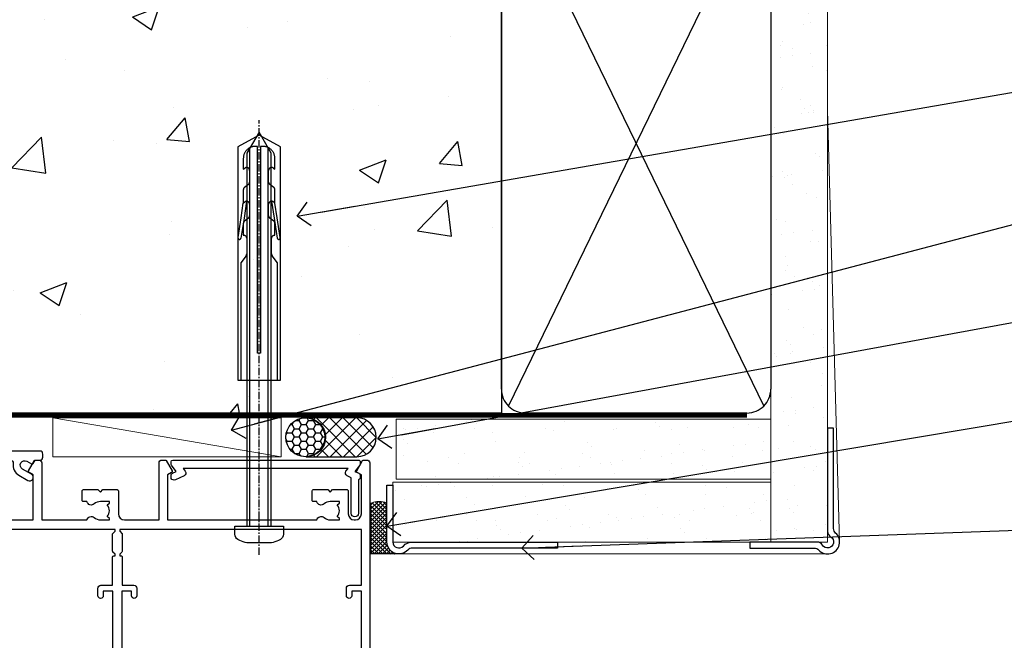
# Model space of a CAD drawing. Units: millimetres. Extents: x 0 to 550713, y -403 to 730.
# Drawn here: x 14632 to 14797, y 548 to 651 of the extents above; entities that cross this region are included whole.
import ezdxf
from ezdxf import colors
from ezdxf.entities.mleader import LeaderData, LeaderLine
from ezdxf.math import Vec2, Vec3

# ---------------------------------------------------------------- set-up
doc = ezdxf.new("R2010")
doc.units = ezdxf.units.MM
for name, pattern in [('CENTER', [2, 1.25, -0.25, 0.25, -0.25]), ('CENTERLINE', [2, 1.25, -0.25, 0.25, -0.25]), ('Dashed', [564.4444465637206, 282.2222232818604, -282.2222232818602])]:
    doc.linetypes.add(name, pattern=pattern)
for name, color, linetype in [('Aluminium Systems Ltd Joinery Detail', 7, 'Continuous'), ('Aluminium Systems Ltd Notes', 7, 'Continuous'), ('DIE', 7, 'Continuous')]:
    doc.layers.add(name, color=color, linetype=linetype)
doc.styles.get("Standard").update_dxf_attribs({"font": 'arial.ttf'})
pattern_1 = [(37.50000000000001, (0, -50), (-0.2400046943976069, 7.341198559940135), [0, -5.791200000000001, 0, -6.476999999999999, 0, -6.191249999999999]), (7.499999999999999, (0, -50), (6.74284924707004, 10.75237650852531), [0, -3.124200000000001, 0, -5.2197, 0, -2.00025]), (327.5, (-4.686300000000017, -50), (11.86488555362187, 0.02155777017818643), [0, -1.905, 0, -6.858, 0, -8.9535]), (317.5, (-4.686300000000017, -50), (11.45334678708446, 3.343939848858244), [0, -0.9524999999999999, 0, -4.495799999999999, 0, -5.1435])]

# ---------------------------------------------------------------- blocks, each defined once
blk = doc.blocks.new('Integral Insulation on Precast Wall Head AC35 Masonry')
at = {"layer": 'Aluminium Systems Ltd Joinery Detail'}
h = blk.add_hatch(dxfattribs=at)
h.set_pattern_fill('AR-CONC', color=256, scale=0.25)
h.set_pattern_definition([(49.99999999999999, (-355.5577768957412, -9568.81983904667), (45.546167249001, -3.984771384725772), [4.7625, -52.3875]), (355, (-355.5577768957412, -9568.81983904667), (-8.810855356242335, 47.76421130975879), [3.81, -41.9101460425]), (100.4514447, (-351.7622751457412, -9569.15190242167), (36.73531177258832, 43.77943797804878), [4.047502199999998, -44.52256114999999]), (46.18420000000002, (-355.5577768957412, -9556.119839046669), (67.76976022303248, -10.51058198318179), [7.143749999999996, -78.58124999999994]), (96.63555760999994, (-349.9103018957412, -9556.99571404667), (59.35103351287575, 61.85653114943038), [6.071255785, -66.78390204]), (351.1841511700001, (-355.5577768957412, -9556.119839046669), (59.35103351624426, 61.85653114638316), [5.7149917675, -62.86493298]), (21, (-349.2077768957412, -9559.29483904667), (37.90359781728312, -25.5662995467719), [4.7625, -52.3875]), (326.0000000000001, (-349.2077768957412, -9559.29483904667), (15.45050708691177, 46.04699153057982), [3.81, -41.91]), (71.45144499999999, (-346.0491437457412, -9561.42536402167), (53.35410481967904, 20.48069222147631), [4.0475022, -44.5224844]), (37.50000000000001, (-355.5577768957412, -9568.81983904667), (0.7721508126479542, 21.13875971828828), [0, -41.402, 0, -42.545, 0, -42.06875]), (7.499999999999999, (-355.5577768957412, -9568.81983904667), (16.70491562757644, 25.04514370452988), [0, -24.257, 0, -40.4495, 0, -16.03375]), (327.5, (-369.7182768957412, -9568.81983904667), (33.89764879171785, -1.432185998168361), [0, -15.875, 0, -49.53, 0, -65.7225]), (317.5, (-376.0682768957412, -9568.81983904667), (37.03229534650451, 6.356622758333257), [0, -20.6375, 0, -32.893, 0, -46.6725])])
h.paths.add_polyline_path([(-42.95120649151704, 123.6781901806407), (-119.0870861171061, 123.6781901806407), (-119.9907965255916, 127.1120938996773), (-121.2573897889597, 119.6940689919156), (-122.294752983471, 123.6781901806407), (-141.951206491517, 123.6781901806407), (-141.951206491517, 41.71416046222294), (-141.951206491517, 16.71416046222294), (-92.13817298494291, 16.71416046222294), (-92.13817298494291, 21.18477407473074), (-94.21464032165716, 21.18477407473074), (-94.21464032165738, 60.12482197002828), (-90.99867864876671, 61.86168250869378), (-90.64338143494302, 63.18766976247207), (-90.288084221119, 61.86168250869378), (-87.07212254822969, 60.12482197002828), (-87.07212254822991, 21.18477407473074), (-88.7415402347674, 21.18477407473074), (-89.14858988494296, 20.88126230460875), (-89.14858988494296, 16.71416046222294), (-46.28826098264852, 16.71416046222294), (-42.95120649151704, 17.88002867837895)])
blk.add_lwpolyline([(-42.95120649151704, 123.6781901806407), (-42.95120649151704, 16.71416046222294), (-141.951206491517, 16.71416046222294), (-141.951206491517, 41.71416046222294), (-141.951206491517, 123.6781901806407)])
at = {"layer": 'Aluminium Systems Ltd Joinery Detail', "linetype": 'Dashed'}
blk.add_line((-42.95120649151704, 16.71416046222294), (-141.951206491517, 16.71416046222294), dxfattribs=at)
at = {"layer": 'Aluminium Systems Ltd Joinery Detail', "linetype": 'Dashed', "lineweight": 5, "ltscale": 0.01, "elevation": 0.2500000000000173}
blk.add_lwpolyline([(-42.95120649151704, 16.58110474475143, 0.25, 0.25, 0), (-142.0801535492269, 16.58110474475143, 0.25, 0.25, 0), (-142.0801535492269, 41.58744351450514, 0.25, 0.25, 0), (-235.9946128706449, 41.57736006275809, 0.25, 0.25, 0), (-246.0854086708973, 51.66815586300982, 0.25, 0.25, 0), (-246.0854086708973, 72.24387581122755, 0, 0, 0)], format="xyseb", dxfattribs=at)
at = {"layer": 'Aluminium Systems Ltd Joinery Detail', "linetype": 'CENTER', "lineweight": 5, "ltscale": 3, "const_width": 0.5, "elevation": 2.000000000000021}
blk.add_lwpolyline([(-42.95120649151704, 16.18296432210263), (-142.4582578939539, 16.18296432210263), (-142.4582578939539, 41.31111008263542)], dxfattribs=at)
blk = doc.blocks.new('45mm Strapping Head')
h = blk.add_hatch()
h.set_pattern_fill('AR-SAND', color=0, scale=0.15)
h.set_pattern_definition([(37.50000000000001, (-303.6066994921879, -706.8323937844989), (-0.2400046943976069, 7.341198559940135), [0, -5.791200000000001, 0, -6.476999999999999, 0, -6.191249999999999]), (7.499999999999999, (-303.6066994921879, -706.8323937844989), (6.74284924707004, 10.75237650852531), [0, -3.124200000000001, 0, -5.2197, 0, -2.00025]), (327.5, (-308.2929994921877, -706.8323937844989), (11.86488555362187, 0.02155777017818536), [0, -1.905, 0, -6.858, 0, -8.9535]), (317.5, (-308.2929994921877, -706.8323937844989), (11.45334678708446, 3.343939848858243), [0, -0.9524999999999999, 0, -4.495799999999999, 0, -5.1435])])
h.paths.add_polyline_path([(109.499679307613, -143.740438076695), (100.0013899249553, -143.740438076695), (100.0013899249552, -15.24696357440916), (109.499679307613, -15.24696357440916)])
at = {"layer": 'Aluminium Systems Ltd Joinery Detail', "linetype": 'Dashed'}
for p, q in [((56.17296280020901, -33.3825661680803), (98.82981704970098, -121.0394204175727)), ((56.17296280020901, -121.0394204175727), (98.82981704970143, -33.3825661680803))]:
    blk.add_line(p, q, dxfattribs=at)
at = {"layer": 'Aluminium Systems Ltd Joinery Detail', "color": 0, "lineweight": 5}
blk.add_line((111.4980455621251, -143.7404410697397), (109.4988624348682, -71.58176096807233), dxfattribs=at)
at = {"layer": 'Aluminium Systems Ltd Joinery Detail', "lineweight": 5}
blk.add_lwpolyline([(100.0013899249552, -15.24696357440916), (100.0013899249553, -143.740438076695), (109.499679307613, -143.740438076695), (109.499679307613, -15.24696357440916)], dxfattribs=at)
at = {"layer": 'Aluminium Systems Ltd Joinery Detail', "linetype": 'Dashed'}
blk.add_lwpolyline([(55.00138992495522, -36.21099329282652, -0.414213562373095), (59.00138992495522, -32.21099329282652), (96.00138992495522, -32.21099329282652, -0.414213562373095), (100.0013899249552, -36.21099329282652), (100.0013899249552, -118.2109932928265, -0.414213562373095), (96.00138992495522, -122.2109932928265), (59.00138992495522, -122.2109932928265, -0.414213562373095), (55.00138992495522, -118.2109932928265)], format="xyb", close=True, dxfattribs=at)
at = {"layer": 'Aluminium Systems Ltd Joinery Detail', "linetype": 'CENTER', "lineweight": 5, "ltscale": 3, "const_width": 0.5, "elevation": 2.000000000000007}
blk.add_lwpolyline([(55.00138992495522, -122.7421894329468), (96.01024019805209, -122.7421894329468)], dxfattribs=at)
at = {"layer": 'Aluminium Systems Ltd Joinery Detail', "linetype": 'Dashed', "lineweight": 5, "ltscale": 0.01, "const_width": 0.25, "elevation": 0.2500000000000036}
blk.add_lwpolyline([(55.00138992495522, -122.3440490102982), (96.01024019805254, -122.344049010298)], dxfattribs=at)
at = {"layer": 'Aluminium Systems Ltd Joinery Detail', "color": 0}
blk.add_lwpolyline([(109.4980455621251, -124.7404410697397), (109.4980455621251, -142.0083902621709, 0.2679491924311203), (109.9980455621251, -142.8744156659552, -1.303225372841203), (108.6320201583407, -144.2404410697397, 0.267949192431124), (107.7659947545562, -143.7404410697397), (96.49804556212507, -143.7404410697397), (96.49804556212507, -144.7404410697397), (107.2619775846252, -144.7404410697397, -0.2134217652833892), (108.0073335771252, -145.073774403073, 1.057279696267401), (110.8313788954584, -142.2497290847399, -0.2134217652833941), (110.4980455621251, -141.50437309224), (110.4980455621251, -124.7404410697397)], format="xyb", close=True, dxfattribs=at)
blk = doc.blocks.new('_Open90')
at = {"color": 0, "linetype": 'ByBlock', "lineweight": -2}
for p, q in [((-0.5, 0.5), (0, 0)), ((0, 0), (-2.439666651745029, 0)), ((0, 0), (-0.5, -0.5))]:
    blk.add_line(p, q, dxfattribs=at)
blk = doc.blocks.new('Intergral Insulation on Precast AC35 Masonry Liner')
at = {"layer": 'Aluminium Systems Ltd Joinery Detail'}
h = blk.add_hatch(dxfattribs=at)
h.set_pattern_fill('HONEY', color=256, scale=0.25)
h.set_pattern_definition([(0, (0, 0), (1.190625, 0.68740766125), [0.79375, -1.5875]), (120, (0, 0), (-1.190624997398548, 0.6874076657558477), [0.7937499999999994, -1.587499999999999]), (59.99999999999999, (0, 0), (2.601452275818872e-09, 1.374815327005847), [-1.5875, 0.79375])])
h.paths.add_polyline_path([(-10.04283672636916, 2.248601823448666, -1), (-3.545633083456551, 2.248601823448666, -1)])
h = blk.add_hatch(dxfattribs=at)
h.set_pattern_fill('ANSI37', color=256, scale=0.5)
h.set_pattern_definition([(45, (0, 0), (-1.122532015133644, 1.122532015133644), []), (135, (0, 0), (-1.122532015133644, -1.122532015133644), [])])
h.paths.add_polyline_path([(1.799613723850371, -0.9999999980076382), (-6.669183124803794, -0.9999999980076382, 1), (-6.669183124803794, 5.497203644904971), (1.799613723850371, 5.497203644904971, -1)])
h = blk.add_hatch(dxfattribs=at)
h.set_pattern_fill('AR-SAND', color=256, scale=0.15)
h.set_pattern_definition(pattern_1)
h.paths.add_polyline_path([(8.363913087233414, 5.25918400750345), (8.363913087233414, -4.74081599249655), (70.95981387314401, -4.74081599249655), (70.95981387314401, 5.25918400750345)])
h = blk.add_hatch(dxfattribs=at)
h.set_pattern_fill('AR-SAND', color=256, scale=0.15)
h.set_pattern_definition(pattern_1)
h.paths.add_polyline_path([(7.834033395106474, -5.24081599249655), (7.834033395106474, -15.24081599249655), (70.95981387314401, -15.24081599249655), (70.95981387314401, -5.24081599249655)])
h = blk.add_hatch(dxfattribs=at)
h.set_pattern_fill('ANSI37', color=256, scale=0.15)
h.set_pattern_definition([(45, (-29.35617588973219, 0), (-0.3367596045400932, 0.3367596045400932), []), (135, (-29.35617588973219, 0), (-0.3367596045400932, -0.3367596045400932), [])])
h.paths.add_polyline_path([(8.834033395106644, -17.24081599249655), (4.160783684967157, -17.24081599249701), (4.160783684966418, -8.778110809471855, -0.2241500642682272), (6.834033395106474, -8.732589804625832), (6.834033395106474, -12.86456831245675), (6.434033395106439, -13.31944539355879), (6.834033395106474, -13.67118876918096), (6.834033395106474, -15.24081599249655, 0.4142135623731217)])
at = {"layer": 'Aluminium Systems Ltd Joinery Detail', "lineweight": 5}
for p, q in [((-48.9797797538057, 5.497203644904971, 2.000000000000024), (-10.83575212374558, -0.9999999980076382, 1.000000000000014)), ((4.160783684967157, -17.24081599249701, 1.000000000000014), (4.160783684966418, -8.778110809471855, 1.000000000000014)), ((8.834033395106474, -17.24081599249655, 1.000000000000011), (80.4581363830577, -17.2408189855413, -0.9999999999999929))]:
    blk.add_line(p, q, dxfattribs=at)
at = {"layer": 'Aluminium Systems Ltd Joinery Detail'}
blk.add_line((8.834033395106474, -17.24081599249655, 1.000000000000014), (4.160783684967157, -17.24081599249701, 1.000000000000014), dxfattribs=at)
at = {"layer": 'Aluminium Systems Ltd Joinery Detail', "lineweight": 5}
for points, elevation in [([(-48.9797797538057, 5.497203644904971), (-10.83575212375376, 5.497203644904971), (-10.83575212374558, -0.9999999980076382), (-48.97977975380979, -0.9999999980076382)], 2.000000000000039), ([(8.363913087233414, -4.74081599249655), (70.95981387314401, -4.74081599249655), (70.95981387314401, 5.25918400750345), (8.363913087233414, 5.25918400750345)], 1.000000000000011), ([(7.834033395106474, -15.24081599249655), (70.95981387314401, -15.24081599249655), (70.95981387314401, -5.24081599249655), (7.834033395106474, -5.24081599249655)], 1.000000000000011)]:
    blk.add_lwpolyline(points, close=True, dxfattribs=dict(at, elevation=elevation))
at = {"layer": 'Aluminium Systems Ltd Joinery Detail'}
for points, elevation in [([(-6.669183124799702, -0.9999999980076382), (1.799613723854463, -0.9999999980076382, 0.9999999999993697), (1.799613723850371, 5.497203644904971), (-6.669183124803794, 5.497203644904971, -0.9999999999993697)], 2.000000000000039), ([(7.834033395106474, -5.74081599249655), (7.834033395106474, -15.24081599249655, 0.6885002580691579), (9.579389387606398, -15.90748265916318, -0.2134217652833945), (11.07010137260625, -15.24081599249655), (35.33403339510653, -15.24081599249655), (35.33403339510653, -16.24081599249655), (11.07010137260625, -16.24081599249655, 0.2134217652833893), (10.32474538010632, -16.57414932582992, -0.6885002580691693), (6.834033395106474, -15.24081599249655), (6.834033395106474, -5.74081599249655)], 1.000000000000011)]:
    blk.add_lwpolyline(points, format="xyb", close=True, dxfattribs=dict(at, elevation=elevation))
blk.add_circle((-6.794234904912855, 2.248601823448666, 2.000000000000039), 3.248601821456305, dxfattribs=at)
at = {"layer": 'Aluminium Systems Ltd Joinery Detail', "lineweight": 5}
blk.add_arc((5.545628336114476, -11.58708823385246, 1.000000000000014), 3.13179642992539, 65.7075100008982, 116.243605451982, dxfattribs=at)
blk = doc.blocks.new('F079-21199')
at = {"flags": 128}
blk.add_lwpolyline([(4.549999999993815, 1.5), (4.549999999993815, 3.024999999999636, 0.1837465194582998), (4.16456043954804, 4.038423408356721, -0.9999999999941463), (5.285439560428131, 5.035233318218161, -0.1837465194588356), (6.05000000000291, 3.024999999999636), (6.05000000000291, 0.5, -0.414213562373095), (5.55000000000291, 0), (0.5, 0, -0.414213562373095), (0, 0.5), (0, 18.5, -0.414213562373095), (0.5, 19), (1.291732411252269, 19), (1.62812559645954, 19.58265008810213, -0.414213562374809), (1.901330677217629, 19.65585516885949), (2.656716846094241, 19.21973276091376, 0.9999999999998311), (3.406716846098789, 20.51877086658715), (1.899998588853123, 21.38867505801227, -0.9999999999992361), (2.499998588857125, 22.42790554255043), (4.0067168461037, 21.55800135112804, -0.3089224212102952), (4.959442485286672, 19.57535751301202, 0.4592529226835803), (5.453731110719673, 19.00000000000182), (29.74626606711627, 19.0000000000018, 0.459252922683576), (30.24055469255021, 19.57535751301201, -0.3089224212102922), (31.19328033173224, 21.55800135112803), (32.69999858897881, 22.42790554255042, -0.9999999999992363), (33.29999858898373, 21.38867505801225), (31.79328033173806, 20.51877086658713, 0.9999999999998307), (32.54328033174261, 19.21973276091374), (33.29866650061831, 19.65585516885947, -0.4142135623748087), (33.57187158137643, 19.58265008810211), (33.90826476658367, 18.99999999999999), (34.69999717783594, 18.99999999999999, -0.414213562373095), (35.19999717783594, 18.49999999999999), (35.19999717783594, 17.99999999999999, -0.414213562373095), (34.69999717783594, 17.49999999999999), (1.900000000000546, 17.5, 0.414213562373095), (1.400000000000546, 17), (1.400000000000489, 5.283068941077545, -0.6122479732056616), (1.885439560428495, 4.038423408327617, 0.1837465194528841), (1.500000000009095, 3.024999999999636), (1.499999999994543, 1.5), (1.745373062453837, 1.5), (2.044748895229532, 1.856782224245762, 0.3639702342661637), (4.005251104773379, 1.856782224245762), (4.304626937549074, 1.5)], format="xyb", close=True, dxfattribs=at)
blk = doc.blocks.new('F553-21329')
at = {"flags": 128}
blk.add_lwpolyline([(29.99797468465365, 1.400000000000201), (2.406560966880793, 1.39999999999975), (2.773210330715958, 1.869289785189892, 0.4823427408180796), (2.590514084782431, 2.630274416371435), (1.155838782803446, 3.299274496647257, 0.3711155392033256), (0.4022678257668169, 3.087152303471498), (0.4022678257668737, 2.423827345378101, 0.1380619237012222), (0.6486968687161472, 2.211705152202398), (1.285802639783274, 1.914617852100378), (0.4658645996848101, 0.8651450187596765, 0.167342609081435), (0.4022678257668169, 0.6804465761619554), (0.4022678257668169, 0.3000000000001251, 0.414213562373095), (0.7022678257668282, 1.13686837721616e-13), (31.70226782576734, 1.101341240428155e-13, 0.4142135623729238), (32.00226782576733, 0.299999999999951), (32.00226782576756, 0.6804465761616107, 0.1673426090816235), (31.93867105184954, 0.8651450187595309), (31.11873301175071, 1.914617852100374), (31.75583878281784, 2.211705152202395, 0.1380619237016508), (32.0022678257676, 2.423827345378978), (32.00226782576762, 3.087152303470813, 0.1584354267926335), (31.7117181506617, 3.317744714492246), (31.7117181506617, 8.89999999999986, 0.9999999999999049), (30.51171815066097, 8.899999999999746), (30.51171815066143, 2.955615676515773), (29.81402156675201, 2.630274416370977, 0.4823427408180201), (29.63132532081848, 1.869289785189633)], format="xyb", close=True, dxfattribs=at)
blk = doc.blocks.new('Rawlplug')
at = {"linetype": 'Dashed'}
blk.add_lwpolyline([(-3.571258886713622, 14.27653951435423), (-3.571258886713849, -24.66350838094309), (0, -26.59225606658151), (3.571258886713849, -24.66350838094309), (3.571258886713622, 14.27653951435423)], close=True, dxfattribs=at)
for points in [[(-3.071258886713849, 14.27653951435423), (-3.071258886713849, -5.272315898134138), (-2.16758411057981, -6.476152026935324, -0.1623864376823345), (-2.067456893071949, -6.776321575394149), (-2.067456893071949, -9.383237919282237, -0.414213562373095), (-2.567456893071949, -9.883237919282237), (-2.640254399108017, -9.883237919282237), (-2.640254399108244, -11.85079064818672, 0.236092865161169), (-2.440216679694522, -12.25081893496839), (-1.783596150841277, -12.7431875944427, -0.2360928651611567), (-1.583558431427491, -13.14321588122436), (-1.583558431427491, -15.06216867991589, -0.618001411034183), (-2.383520712013823, -15.46219696669752), (-2.640254399107789, -15.26968452488086), (-2.640254399107789, -17.48726672172984, 0.236092865161169), (-2.440216679694068, -17.88729500851151), (-1.783596150840822, -18.37966366798582, -0.2360928651611571), (-1.583558431427036, -18.77969195476749), (-1.583558431427036, -20.69864475345901, -0.618001411034183), (-2.383520712013368, -21.09867304024064), (-2.640254399107334, -20.90616059842398), (-2.640254399107334, -22.72837383142701, 0.4729762787282575), (-0.2500000000002292, -24.68992971999545), (-0.25, 9.779877411922826), (0.2499999999997726, 9.779877411922826), (0.2500000000000018, -24.68992971999545, 0.4729762787282575), (2.640254399107107, -22.72837383142701), (2.640254399107107, -20.90616059842398), (2.383520712013141, -21.09867304024064, -0.6180014110341827), (1.583558431426809, -20.69864475345901), (1.583558431426809, -18.77969195476749, -0.2360928651611571), (1.783596150840594, -18.37966366798582), (2.44021667969384, -17.88729500851151, 0.2360928651611693), (2.640254399107562, -17.48726672172984), (2.640254399107562, -15.26968452488086), (2.383520712013595, -15.46219696669752, -0.6180014110341827), (1.583558431427264, -15.06216867991589), (1.583558431427264, -13.14321588122436, -0.2360928651611567), (1.783596150841049, -12.7431875944427), (2.440216679694295, -12.25081893496839, 0.236092865161169), (2.640254399108017, -11.85079064818672), (2.640254399107789, -9.883237919282237), (2.567456893071721, -9.883237919282237, -0.414213562373095), (2.067456893071721, -9.383237919282237), (2.067456893071721, -6.776321575394149, -0.1623864376823345), (2.167584110579583, -6.476152026935324), (3.071258886713622, -5.272315898134138), (3.071258886713622, 14.27653951435423)], [(-2.093267302544973, -15.56207440885055), (-2.500529414340491, -12.71895722301487), (-3.035298749942744, -9.416019593100033, 0.9999999999998882), (-3.52887135869787, -9.495932545032474), (-2.994830738554811, -12.79436935272111), (-2.640254399107562, -15.26968452488086)], [(2.093267302544973, -15.56207440885055), (2.500529414340491, -12.71895722301487), (3.035298749942744, -9.416019593100033, -0.9999999999998882), (3.52887135869787, -9.495932545032474), (2.994830738554811, -12.79436935272111), (2.640254399107562, -15.26968452488086)]]:
    blk.add_lwpolyline(points, format="xyb", dxfattribs=at)
blk = doc.blocks.new('8x65 Pan')
at = {"linetype": 'CENTERLINE'}
blk.add_line((0, 4.800000000000011), (0, -67.79999999999988), dxfattribs=at)
for p, q in [((-1.531999999999925, 0), (-1.531999999999925, -63.14649816280436)), ((1.532000000000039, 0), (1.532000000000039, -63.14649816280453))]:
    blk.add_line(p, q)
blk.add_lwpolyline([(-1.796026546969983, 2.800000000000011, 0.06667674993986063), (-2.322378596749843, 2.729495664595504, 0.06234506475856143), (-3.542857445068819, 2.226610478703464, 0.2701551137951499), (-4.050000000000239, 1.356500405873334), (-4.050000000000239, 0), (4.049999999999784, 0), (4.049999999999784, 1.356500405873334, 0.2701551137951499), (3.542857445068364, 2.226610478703464, 0.06234506475854031), (2.322378596749843, 2.72949566459539, 0.06667674993988205), (1.796026546969813, 2.800000000000011)], format="xyb", close=True)
blk.add_lwpolyline([(2.032000000000096, 0), (2.032000000000039, -62.28047275902006), (0, -65.80000000000004), (-2.031999999999925, -62.28047275901994), (-2.031999999999925, 0)])
blk = doc.blocks.new('F213-21724')
at = {"flags": 128}
blk.add_lwpolyline([(43.98657518078747, 9.614571162809483, -0.1837465194458344), (44.9999985890563, 10.00001072323249), (46.5249985890614, 10.00001072324704), (46.5249985890614, 9.754637660777746), (46.16821636481745, 9.455261828005689, -0.3639702342666193), (46.16821636481745, 7.494759618460023), (46.5249985890614, 7.195383785687966), (46.5249985890614, 6.950010723278695), (44.99999858906361, 6.95001072323322, -0.1837465194616481), (43.98657518069649, 7.33545028368718, 0.5666580929871218), (42.75887261846856, 6.950010723231401), (42.17499858889187, 6.950010723242315, 0.4142135623757589), (41.9749985888875, 6.750010723243406), (41.97499858888932, 5.150010723208482, 0.4142135623757589), (42.17499858888823, 4.950010723207754), (44.59999858895117, 4.950010723207754), (44.9999985889508, 5.350010723209209), (45.39999858895044, 4.950010723207754), (47.82499858900974, 4.950010723207754, 0.414213562373095), (48.02499858901047, 5.150010723208482), (48.02499858901047, 9.000010723207026, -0.414213562373095), (49.02499858901047, 10.00001072320703), (54.79994121078772, 10.00001068588858), (54.79994121078772, 0.4999999606868641, 0.4142135300680742), (55.2999411556396, -3.931313585781027e-08), (55.81844574115334, -9.650122478888079e-08, 0.2679492219852186), (55.99165084396938, 0.09999990349930954), (56.97314629153726, 1.799999886096657, 0.414213562373095), (56.89994121078263, 2.073204966855656), (56.19994121078773, 2.477350155285706), (56.19994121078773, 10.00001068648012), (81.15894358176138, 10.000010723207, 0.5666580929712705), (82.3866461439668, 9.614571162782937, -0.1837465194457701), (83.40006955223635, 10.00001072320646), (84.92506955224508, 10.00001072322155), (84.92506955224508, 9.754637660752252), (84.56828732799937, 9.455261827980195, -0.3639702342666241), (84.56828732799931, 7.494759618434529), (84.92506955224508, 7.195383785660653), (84.92506955224508, 6.950010723251381), (83.40006955224362, 6.950010723205907, -0.1837465194615427), (82.38664614387892, 7.335450283660549, 0.5666580929884736), (81.15894358165349, 6.950010723231514), (80.575009352101, 6.950010723242286, 0.4142135623757589), (80.37500935210028, 6.750010723243378), (80.37500935210028, 5.150010723208482, 0.414213562373095), (80.57500935209919, 4.950010723205935), (83.00000935216212, 4.950010723207754), (83.40000935215994, 5.350010723209209), (83.8000093521614, 4.950010723207754), (86.2250093522207, 4.950010723207754, 0.414213562373095), (86.42500935221778, 5.150010723208482), (86.4250093522196, 9.005010685886106, -0.4142135623728661), (87.4250093522196, 10.00501068588534), (87.59999858887659, 10.00501068588534, -0.4142135623722501), (88.59999858887124, 9.005010685888237), (88.5999985888784, 2.477350192605456), (87.89999858888314, 2.073205004175918, 0.414213562373095), (87.82679350812668, 1.799999923415101), (88.80828895569638, 0.09999994081758246, 0.2679492219849491), (88.98149405851231, -5.918280976402457e-08), (89.50000005516176, -1.994692411244614e-09, 0.4142135300680741), (89.99999999996999, 0.4999999979834797), (89.99999999997004, 44.50000001103106, 0.4142135623720295), (89.49999999997732, 45.00000001103288), (86.59999999997768, 45.00000001103106, 0.414213562373095), (86.09999999997768, 44.50000001103106), (86.09999999997768, 42.9000000110307, 0.9999999999999999), (87.09999999997768, 42.9000000110307), (87.09999999997768, 44.00000001103106), (88.59999999997768, 44.00000001103106), (88.59999999997768, 36.30000001103033), (87.09999999997768, 36.30000001103033), (87.09999999997768, 37.4000000110307, 1.000000000003695), (86.09999999997768, 37.4000000110307), (86.09999999998132, 34.15000148973448, 0.9999999999979788), (87.00000295739397, 34.1500014897363), (87.00000295739397, 34.9000000110307), (88.59999999997768, 34.9000000110307), (88.59999999997763, 21.90001072320118), (87.00000295739392, 21.90001072320118), (87.00000295739392, 22.65001072320118, 0.9999999999999999), (86.10000295739246, 22.65001072320118), (86.10000295739428, 21.40001072320118, 0.414213562373095), (86.60000295739428, 20.90001072320118), (88.59999999997763, 20.90001072320118), (88.59999999996853, 11.60001072318008), (48.24999899999148, 11.60001072318556), (48.24999899999148, 11.90001076047957), (48.64999999998238, 12.30001176047048), (48.64999902760511, 15.21716808705668, 0.198912280749854), (48.59142038384243, 15.35858937662789), (48.24999899999148, 15.70001076047885), (48.24999899999148, 16.00001076047994), (48.44999999998146, 16.00001076047903, 0.414213562374427), (48.64999999998236, 16.20001076047902), (48.64999999998236, 20.90001072320121), (50.59999704256461, 20.90001072320121, 0.414213562373095), (51.09999704256461, 21.40001072320121), (51.09999704256461, 22.65001072320121, 0.9999999999999999), (50.19999704256679, 22.65001072320121), (50.19999704256497, 21.90001072320121), (48.59999999998126, 21.90001072320121), (48.59999999998126, 34.90000001103073), (50.19999704256497, 34.90000001103073), (50.19999704256497, 34.15000148973633, 0.9999999999979788), (51.09999999997399, 34.15000148973451), (51.09999999998126, 37.40000001103073, 1.000000000003695), (50.09999999998126, 37.40000001103073), (50.09999999998126, 36.30000001103036), (48.59999999998126, 36.30000001103036), (48.59999999998126, 44.00000001103109), (50.09999999998126, 44.00000001103109), (50.09999999998308, 42.90000001103073, 0.9999999999999999), (51.09999999997945, 42.90000001103073), (51.09999999997945, 44.50000001103109, 0.414213562373095), (50.59999999997945, 45.00000001103109), (45.09999999998126, 45.00000001103109, 0.414213562373095), (44.59999999998126, 44.50000001103109), (44.59999999998126, 42.90000001103073, 0.9999999999999999), (45.59999999998126, 42.90000001103073), (45.59999999997945, 44.00000001103109), (47.09999999997945, 44.00000001103109), (47.09999999997945, 36.30000001103036), (45.59999999997945, 36.30000001103036), (45.59999999997945, 37.40000001103073, 1.000000000003695), (44.59999999997945, 37.40000001103073), (44.5999999999849, 34.15000148973451, 0.9999999999979788), (45.50000295739392, 34.15000148973633), (45.50000295739574, 34.90000001103073), (47.09999999997945, 34.90000001103073), (47.09999999997945, 21.90001072320121), (45.50000295739574, 21.90001072320121), (45.50000295739574, 22.65001072320121, 0.9999999999999999), (44.60000295739792, 22.65001072320121), (44.60000295739792, 21.40001072320121, 0.414213562373095), (45.10000295739792, 20.90001072320121), (47.04999999998017, 20.90001072320121), (47.05000054648701, 16.20001073722432, 0.4142135283160446), (47.250000546487, 16.00001076047994), (47.45000099997105, 16.00001076047994), (47.45000099997105, 15.70001076047885), (47.10857964373409, 15.35858940424188, 0.198912367379658), (47.05000099997142, 15.21716804800457), (47.05000099997142, 12.30001076047921), (47.45000099997105, 11.90001076047957), (47.45000099997105, 11.60001072318192), (1.599999999993997, 11.60001072318011), (1.599999999993997, 19.30001072320266), (3.799997042576251, 19.30001072320266, 0.414213562373095), (4.599997042575524, 20.10001072320193), (4.599997042575524, 20.90001072320121), (9.099997042568248, 20.90001072320121, 0.414213562373095), (9.599997042568248, 21.40001072320121), (9.599997042568248, 22.65001072320121, 0.9999999999999999), (8.699997042566793, 22.65001072320121), (8.699997042566793, 22.30001072320266), (3.999997042576979, 22.30001072320266, 0.414213562373095), (3.199997042577706, 21.50001072320339), (3.199997042577706, 20.70001072320048), (1.599999999993997, 20.70001072320048), (1.599999999992178, 33.70000001103), (1.999999999991815, 33.70000001103), (2.399998521285852, 34.09999853232222), (2.799997042576251, 33.70000001103), (3.199997042577706, 33.70000001103), (3.199997042577706, 32.95000148973742, 1.000000000002084), (4.099999999990359, 32.9500014897356), (4.099999999990359, 33.70000080346546, 0.1316524975873004), (3.979422863397303, 34.15000080346618), (3.542468588387237, 34.90682780836761), (5.774647922219629, 36.19557714763397), (5.887564434685373, 36.00000001102927, 0.2679491924312508), (7.099999999983083, 35.30000001102854), (9.099999999983083, 35.30000001103036, 0.4142135623720295), (9.599999999983083, 35.80000001102854), (9.599999999983083, 37.40000001103073, 1.000000000003638), (8.599999999983083, 37.40000001103073), (8.599999999983083, 36.30000001103036), (7.099999999983083, 36.30000001103036), (7.099999999983098, 44.00000001103109), (8.599999999983098, 44.00000001103109), (8.599999999984917, 42.90000001103073, 0.9999999999999999), (9.599999999984917, 42.90000001103073), (9.599999999983098, 44.50000001103109, 0.414213562373095), (9.099999999983098, 45.00000001103109), (6.199999999983461, 45.00000001103109, 0.4142135623720295), (5.699999999983461, 44.50000001103291), (5.6999999999598, 38.00000001103109), (0.4999999999645581, 34.9977786112475, 0.2679491924318199), (-3.728928277269006e-11, 34.13175320745978), (3.728928277269006e-11, 0.499999999997101, 0.4142135623741605), (0.5000000000391083, 7.389644451905042e-13), (1.018503175483886, -7.389644451905042e-13, 0.2679491924329058), (1.191708256241725, 0.09999999999990905), (2.173203669640316, 1.79999992341692, 0.4142135623754077), (2.099998588883864, 2.073205004175918), (1.399998588890412, 2.477350192607275), (1.39999858889405, 9.005010723186274, -0.4142135623728952), (2.39999858889405, 10.00501072318556), (2.574987825569224, 10.00501072318556, -0.4142135623681336), (3.574987825544099, 9.005010723202531), (3.574987825616518, 5.150010723208482, 0.414213562373095), (3.774987825617245, 4.950010723207754), (6.199987825678363, 4.950010723207754), (6.59998782567618, 5.350010723209209), (6.999987825677636, 4.950010723207754), (9.424987825738754, 4.950010723207754, 0.414213562373095), (9.624987825739481, 5.150010723208482), (9.624987825739481, 6.750010723243406, 0.4142135623757589), (9.424987825735116, 6.950010723242315), (8.841113796103855, 6.950010723207754, 0.5666580929710328), (7.613411233897779, 7.335450283629001, -0.1837465194457143), (6.599987825628887, 6.950010723207754), (5.074987825621974, 6.950010723191383), (5.074987825621974, 7.195383785660681), (5.431770049867737, 7.494759618434557, -0.3639702342670599), (5.431770049867737, 9.455261827980223), (5.074987825621974, 9.75463766075228), (5.074987825621974, 10.00001072315973), (6.599987825621639, 10.00001072320703, -0.1837465194615381), (7.613411233986881, 9.614571162753066, 0.5666580929869175), (8.841113796216604, 10.00001072320703), (33.79999858902283, 10.00001072320703), (33.79999858902283, 2.477350192605456), (33.09999858902574, 2.073205004174099, 0.414213562373095), (33.02679350827111, 1.799999923415101), (34.00828895583899, 0.09999994081775299, 0.2679492219852186), (34.18149405865503, -5.918278134231514e-08), (34.69999864416877, -1.994692411244614e-09, 0.4142135300680743), (35.19999858902065, 0.4999999980053076), (35.19999858902065, 10.00001072320703), (42.75887261858134, 10.00001072323249, 0.5666580929705324)], format="xyb", close=True, dxfattribs=at)
blk = doc.blocks.new('AC35 Stacker Door Head')
at = {"layer": 'Aluminium Systems Ltd Joinery Detail', "xscale": -1, "rotation": 180}
for name, p in [('8x65 Pan', (-100.8272476577476, -11.90001068938932, -4.000000000000087)), ('F079-21199', (-172.1499989999938, 18.15034339869054, 4.000000000000098)), ('F553-21329', (-115.9504517292207, -0.8496565842500705, 4.000000000000098))]:
    blk.add_blockref(name, p, dxfattribs=at)
at = {"layer": 'Aluminium Systems Ltd Joinery Detail', "rotation": 180}
blk.add_blockref('Rawlplug', (-100.8272476577458, 26.7758948445063, -4.000000000000087), dxfattribs=at)
at = {"layer": 'DIE', "color": 6, "xscale": -1, "rotation": 180}
blk.add_blockref('F213-21724', (-172.3528008641895, -0.8496568226089227, -1.000000000000014), dxfattribs=at)
blk = doc.blocks.new('MM Liner Text AC35 Head')
at = {"layer": 'Aluminium Systems Ltd Notes', "color": 3, "lineweight": 5, "ltscale": 0.12}
ml = blk.add_multileader_mtext('Standard', dxfattribs=at)
ml.set_content('FIXINGS 150 FROM CORNERS AND 450 CENTRES', color=3)
ml.set_leader_properties(color=8)
ml.set_arrow_properties(name='OPEN90')
ml.build(insert=Vec2(0, 0))
ml.multileader.update_dxf_attribs({"text_left_attachment_type": 2, "text_right_attachment_type": 2})
ctx = ml.context
ctx.base_point, ctx.plane_origin = Vec3(-11.11022788507091, 72.99658405795572, -1.000000000000014), Vec3(-263.9525632936889, -58.04152112249858, -1.000000000000014)
ctx.left_attachment, ctx.right_attachment = 2, 2
notes = []
notes.append((ctx, [(0, (1, 1, 0), (-15.57506338728081, 72.99658405795572, -1.000000000000014), (1, 0), 4.464835502209894, [(0, [(-140.1927505584722, 51.43917859272551, -1.000000000000014)], 0, [])])]))
ctx.mtext.insert, ctx.mtext.width, ctx.mtext.line_spacing_style, ctx.mtext.flow_direction = Vec3(-9.110227885070799, 82.32991739129147, -1.000000000000014), 55.16606061165112, 2, 5
ml = blk.add_multileader_mtext('Standard', dxfattribs=at)
ml.set_content('TEMPORARY FLAT PACKERS REMOVED FROM HEAD AFTER FIXING', color=3)
ml.set_leader_properties(color=8)
ml.set_arrow_properties(name='OPEN90')
ml.build(insert=Vec2(0, 0))
ml.multileader.update_dxf_attribs({"text_left_attachment_type": 2, "text_right_attachment_type": 2})
ctx = ml.context
ctx.base_point, ctx.plane_origin = Vec3(-11.11022788507091, 51.35635006022358, -1.000000000000014), Vec3(-186.8670218616676, 168.9020168785887, -1.000000000000014)
ctx.left_attachment, ctx.right_attachment = 2, 2
notes.append((ctx, [(0, (1, 1, 0), (-15.57506338728081, 51.35635006022358, -1.000000000000014), (1, 0), 4.464835502209894, [(0, [(-151.1850198917277, 15.73118245013029, -1.000000000000014)], 0, [])])]))
ctx.mtext.insert, ctx.mtext.width, ctx.mtext.defined_height, ctx.mtext.line_spacing_style, ctx.mtext.flow_direction = Vec3(-9.110227885070799, 60.6896833935557, -1.000000000000014), 101.6537517503709, 9.448686068864237, 2, 5
ml = blk.add_multileader_mtext('Standard', dxfattribs=at)
ml.set_content('WATER RESISTANT\\PAIRSEAL ON PEF ROD', color=3)
ml.set_leader_properties(color=8)
ml.set_arrow_properties(name='OPEN90')
ml.build(insert=Vec2(0, 0))
ml.multileader.update_dxf_attribs({"text_left_attachment_type": 2, "text_right_attachment_type": 2})
ctx = ml.context
ctx.base_point, ctx.plane_origin = Vec3(-11.11022788507091, 34.64665442086198, -1.000000000000014), Vec3(-198.5589408450192, 3.254790904286438, -1.000000000000014)
ctx.left_attachment, ctx.right_attachment = 2, 2
notes.append((ctx, [(0, (1, 1, 0), (-15.57506338728081, 34.64665442086198, -1.000000000000014), (1, 0), 4.464835502209894, [(0, [(-126.7333334271357, 14.23288075482196, -1.000000000000014)], 0, [])])]))
ctx.mtext.insert, ctx.mtext.width, ctx.mtext.line_spacing_style, ctx.mtext.flow_direction = Vec3(-9.110227885071254, 40.64665442086198, -1.000000000000014), 79.86544210516695, 2, 5
ml = blk.add_multileader_mtext('Standard', dxfattribs=at)
ml.set_content('FLEXIBLE SEALANT\\PIN 3-5mm GAP', color=3)
ml.set_leader_properties(color=8)
ml.set_arrow_properties(name='OPEN90')
ml.build(insert=Vec2(0, 0))
ml.multileader.update_dxf_attribs({"text_left_attachment_type": 2, "text_right_attachment_type": 2})
ctx = ml.context
ctx.base_point, ctx.plane_origin = Vec3(-11.11022788507091, 18.04202930483962, -1.000000000000014), Vec3(-186.8670218616676, 133.4241488116336, -1.000000000000014)
ctx.left_attachment, ctx.right_attachment = 2, 2
notes.append((ctx, [(0, (1, 1, 0), (-15.57506338728081, 18.04202930483962, -1.000000000000014), (1, 0), 4.464835502209894, [(0, [(-125.2216810419468, -0.3167219153438054, -1.000000000000014)], 0, [])])]))
ctx.mtext.insert, ctx.mtext.width, ctx.mtext.defined_height, ctx.mtext.line_spacing_style, ctx.mtext.flow_direction = Vec3(-9.110227885070799, 24.04202930483962, -1.000000000000014), 101.6537517503709, 9.448686068864237, 2, 5
ml = blk.add_multileader_mtext('Standard', dxfattribs=at)
ml.set_content('PLASTER OVER GIB GOLDLINE L AND CORNER TRIMS.', color=3)
ml.set_leader_properties(color=8)
ml.set_arrow_properties(name='OPEN90')
ml.build(insert=Vec2(0, 0))
ml.multileader.update_dxf_attribs({"text_left_attachment_type": 2, "text_right_attachment_type": 2})
ctx = ml.context
ctx.base_point, ctx.plane_origin = Vec3(-11.11022788507091, -0.831213646093147, -1.000000000000014), Vec3(-198.5589408450192, -32.22307716266869, -1.000000000000014)
ctx.left_attachment, ctx.right_attachment = 2, 2
notes.append((ctx, [(0, (1, 1, 0), (-15.57506338728081, -0.831213646093147, -1.000000000000014), (1, 0), 4.464835502209894, [(0, [(-102.7113537421724, -3.96426820362683, -1.000000000000014)], 0, [])])]))
ctx.mtext.insert, ctx.mtext.width, ctx.mtext.line_spacing_style, ctx.mtext.flow_direction = Vec3(-9.110227885070799, 8.502119687238974, -1.000000000000014), 69.07150999883197, 2, 5
for ctx, leaders in notes:
    for number, flags, end, landing, length, lines in leaders:
        leader = LeaderData()
        leader.index, (leader.has_last_leader_line, leader.has_dogleg_vector, leader.attachment_direction) = number, flags
        leader.last_leader_point, leader.dogleg_vector, leader.dogleg_length = Vec3(end), Vec3(landing), length
        for number, points, colour, breaks in lines:
            line = LeaderLine()
            line.index, line.vertices, line.color, line.breaks = number, Vec3.list(points), colors.encode_raw_color(colour), breaks
            leader.lines.append(line)
        ctx.leaders.append(leader)

msp = doc.modelspace()

# ---------------------------------------------------------------- block references
at = {"layer": 'Aluminium Systems Ltd Joinery Detail'}
for name, p in [('Integral Insulation on Precast Wall Head AC35 Masonry', (14755.55777689574, 568.8198390466696)), ('AC35 Stacker Door Head', (14772.96034108018, 578.5450265013412, 1.000000000000014)), ('Intergral Insulation on Precast AC35 Masonry Liner', (14686.64675653108, 579.2450265331645, -0.9999999999999969))]:
    msp.add_blockref(name, p, dxfattribs=at)
at = {"layer": 'Aluminium Systems Ltd Joinery Detail', "color": 0, "linetype": 'Dashed'}
msp.add_blockref('45mm Strapping Head', (14657.60518047927, 707.7449928017195), dxfattribs=at)
at = {"layer": 'Aluminium Systems Ltd Notes', "linetype": 'Dashed'}
msp.add_blockref('MM Liner Text AC35 Head', (14818.70247096813, 566.9688229286512, 1), dxfattribs=at)

doc.saveas('drawing.dxf')
